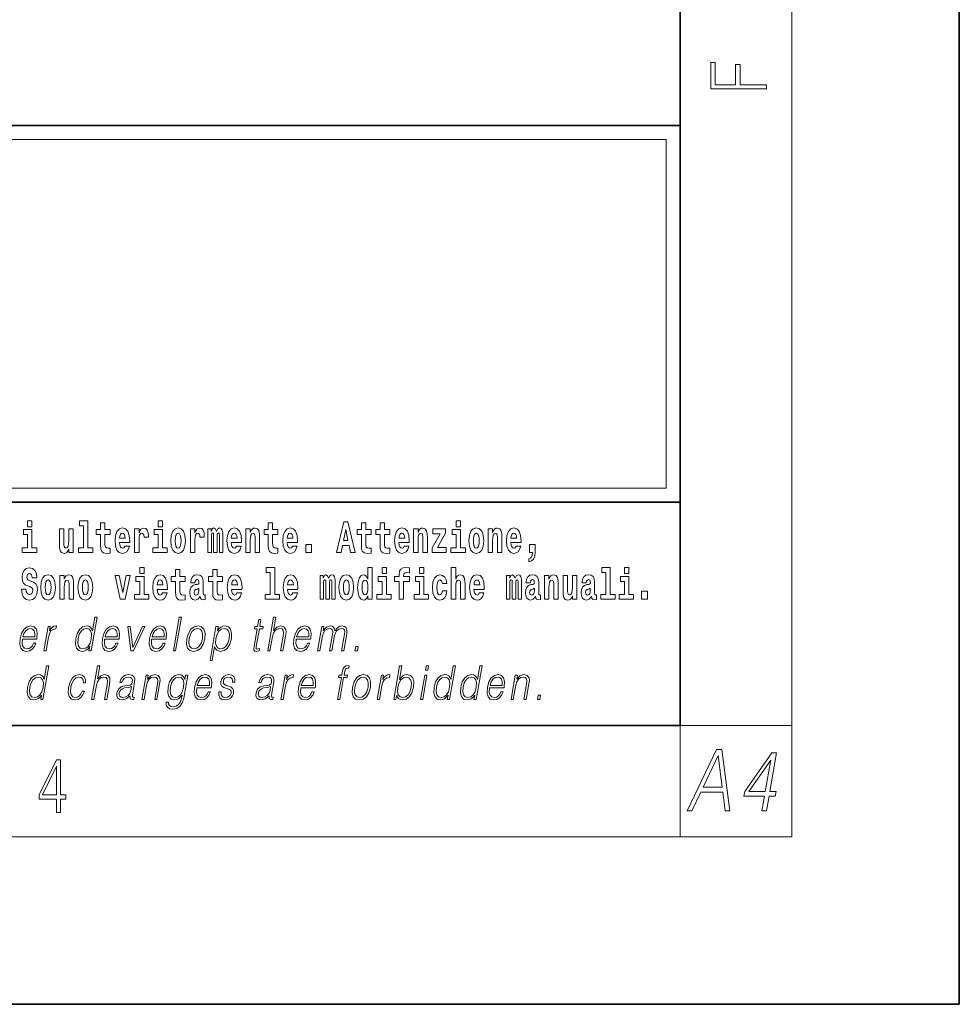
# Model space of a CAD drawing. Extents: x 0 to 210, y 0 to 297.
# Drawn here: x 176 to 210, y 0 to 35 of the extents above; entities that cross this region are included whole.
import ezdxf

# ---------------------------------------------------------------- set-up
doc = ezdxf.new("R2010")
doc.units = 0

msp = doc.modelspace()

# ---------------------------------------------------------------- linework, layer by layer
at = {"color": 7, "lineweight": 35}
for p, q in [((210, 0), (210, 297)), ((200, 10), (200, 287)), ((20, 31.5), (200, 31.5)), ((147.812, 31.5), (200, 31.5)), ((200, 10), (200, 31.5)), ((147.812, 18), (198.5, 18)), ((187, 18), (200, 18)), ((20, 10), (200, 10)), ((20, 10), (200, 10)), ((0, 0), (210, 0))]:
    msp.add_line(p, q, dxfattribs=at)
at = {"color": 7, "lineweight": 13}
for p, q in [((204, 6), (204, 291)), ((148.312, 31), (199.5, 31)), ((199.5, 31), (199.5, 18.5)), ((200, 10), (204, 10)), ((200, 10), (200, 6)), ((204, 6), (16, 6))]:
    msp.add_line(p, q, dxfattribs=at)
at = {"color": 252, "lineweight": 13}
msp.add_line((148.312, 18.5), (199.5, 18.5), dxfattribs=at)
at = {"color": 7, "lineweight": 13}
for points in [[(203.093, 32.817), (203.093, 32.955), (202.144, 32.955), (202.144, 33.691), (201.98, 33.691), (201.98, 32.955), (201.257, 32.955), (201.257, 33.766), (201.093, 33.766), (201.093, 32.817)], [(176.611, 17.332), (176.611, 17.116), (176.767, 17.116), (176.767, 17.332)], [(178.471, 17.154), (178.615, 17.154), (178.615, 16.369), (178.432, 16.369), (178.432, 16.193), (178.949, 16.193), (178.949, 16.369), (178.771, 16.369), (178.771, 17.332), (178.471, 17.332)], [(181.287, 17.332), (181.287, 17.116), (181.443, 17.116), (181.443, 17.332)], [(191.973, 17.332), (191.973, 17.116), (192.13, 17.116), (192.13, 17.332)], [(176.938, 16.369), (176.767, 16.369), (176.767, 17.016), (176.467, 17.016), (176.467, 16.839), (176.611, 16.839), (176.611, 16.369), (176.421, 16.369), (176.421, 16.193), (176.938, 16.193)], [(178.246, 16.193), (178.246, 17.045), (178.088, 17.045), (178.088, 16.621), (178.082, 16.504), (178.066, 16.422), (178.033, 16.373), (177.985, 16.357), (177.941, 16.371), (177.919, 16.415), (177.911, 16.487), (177.91, 16.583), (177.91, 17.045), (177.752, 17.045), (177.752, 16.528), (177.756, 16.374), (177.778, 16.26), (177.829, 16.19), (177.921, 16.165), (177.975, 16.174), (178.019, 16.201), (178.056, 16.251), (178.088, 16.323), (178.088, 16.193)], [(179.568, 17.016), (179.378, 17.016), (179.378, 17.265), (179.222, 17.265), (179.222, 17.016), (179.073, 17.016), (179.073, 16.839), (179.222, 16.839), (179.222, 16.46), (179.232, 16.323), (179.267, 16.232), (179.335, 16.181), (179.441, 16.163), (179.568, 16.171), (179.568, 16.352), (179.495, 16.346), (179.435, 16.358), (179.399, 16.396), (179.383, 16.458), (179.378, 16.541), (179.378, 16.839), (179.568, 16.839)], [(180.092, 16.422), (180.058, 16.368), (180.011, 16.349), (179.968, 16.362), (179.935, 16.4), (179.911, 16.463), (179.9, 16.55), (180.271, 16.55), (180.272, 16.607), (180.255, 16.808), (180.203, 16.956), (180.119, 17.045), (180.006, 17.075), (179.899, 17.043), (179.815, 16.954), (179.762, 16.81), (179.744, 16.62), (179.762, 16.426), (179.815, 16.282), (179.896, 16.193), (180.003, 16.163), (180.092, 16.179), (180.163, 16.225), (180.217, 16.304), (180.258, 16.422)], [(180.445, 17.045), (180.445, 16.193), (180.605, 16.193), (180.605, 16.626), (180.609, 16.74), (180.625, 16.823), (180.656, 16.873), (180.707, 16.891), (180.764, 16.854), (180.779, 16.812), (180.785, 16.753), (180.785, 16.748), (180.939, 16.748), (180.939, 16.763), (180.929, 16.899), (180.9, 16.996), (180.85, 17.053), (180.778, 17.073), (180.721, 17.062), (180.674, 17.03), (180.635, 16.976), (180.605, 16.9), (180.605, 17.045)], [(181.614, 16.369), (181.443, 16.369), (181.443, 17.016), (181.142, 17.016), (181.142, 16.839), (181.287, 16.839), (181.287, 16.369), (181.097, 16.369), (181.097, 16.193), (181.614, 16.193)], [(181.741, 16.618), (181.759, 16.423), (181.811, 16.281), (181.895, 16.193), (182.005, 16.163), (182.115, 16.193), (182.199, 16.281), (182.251, 16.423), (182.27, 16.618), (182.251, 16.812), (182.199, 16.956), (182.114, 17.043), (182.004, 17.075), (181.895, 17.043), (181.811, 16.956), (181.759, 16.812)], [(182.449, 17.045), (182.449, 16.193), (182.609, 16.193), (182.609, 16.626), (182.612, 16.74), (182.629, 16.823), (182.66, 16.873), (182.711, 16.891), (182.768, 16.854), (182.783, 16.812), (182.789, 16.753), (182.789, 16.748), (182.943, 16.748), (182.943, 16.763), (182.933, 16.899), (182.904, 16.996), (182.854, 17.053), (182.782, 17.073), (182.724, 17.062), (182.678, 17.03), (182.639, 16.976), (182.609, 16.9), (182.609, 17.045)], [(183.486, 16.824), (183.486, 16.193), (183.612, 16.193), (183.612, 16.782), (183.606, 16.905), (183.589, 16.997), (183.552, 17.054), (183.491, 17.075), (183.428, 17.043), (183.376, 16.951), (183.34, 17.041), (183.279, 17.075), (183.224, 17.043), (183.185, 16.954), (183.185, 17.045), (183.071, 17.045), (183.071, 16.193), (183.196, 16.193), (183.196, 16.818), (183.208, 16.875), (183.244, 16.896), (183.27, 16.88), (183.279, 16.835), (183.279, 16.193), (183.403, 16.193), (183.403, 16.818), (183.416, 16.875), (183.451, 16.896), (183.477, 16.88), (183.486, 16.835)], [(184.099, 16.422), (184.066, 16.368), (184.018, 16.349), (183.976, 16.362), (183.943, 16.4), (183.918, 16.463), (183.907, 16.55), (184.279, 16.55), (184.28, 16.607), (184.262, 16.808), (184.21, 16.956), (184.127, 17.045), (184.014, 17.075), (183.906, 17.043), (183.823, 16.954), (183.77, 16.81), (183.752, 16.62), (183.77, 16.426), (183.823, 16.282), (183.904, 16.193), (184.01, 16.163), (184.099, 16.179), (184.17, 16.225), (184.224, 16.304), (184.266, 16.422)], [(184.432, 17.045), (184.432, 16.193), (184.591, 16.193), (184.591, 16.617), (184.595, 16.732), (184.612, 16.815), (184.644, 16.864), (184.694, 16.881), (184.735, 16.866), (184.757, 16.824), (184.765, 16.756), (184.767, 16.667), (184.767, 16.193), (184.926, 16.193), (184.926, 16.71), (184.92, 16.862), (184.898, 16.976), (184.847, 17.048), (184.756, 17.073), (184.703, 17.064), (184.658, 17.035), (184.622, 16.986), (184.591, 16.915), (184.591, 17.045)], [(185.579, 17.016), (185.389, 17.016), (185.389, 17.265), (185.233, 17.265), (185.233, 17.016), (185.084, 17.016), (185.084, 16.839), (185.233, 16.839), (185.233, 16.46), (185.243, 16.323), (185.279, 16.232), (185.346, 16.181), (185.453, 16.163), (185.579, 16.171), (185.579, 16.352), (185.506, 16.346), (185.446, 16.358), (185.411, 16.396), (185.394, 16.458), (185.389, 16.541), (185.389, 16.839), (185.579, 16.839)], [(186.103, 16.422), (186.07, 16.368), (186.022, 16.349), (185.98, 16.362), (185.946, 16.4), (185.922, 16.463), (185.911, 16.55), (186.283, 16.55), (186.284, 16.607), (186.266, 16.808), (186.214, 16.956), (186.131, 17.045), (186.017, 17.075), (185.91, 17.043), (185.827, 16.954), (185.773, 16.81), (185.756, 16.62), (185.773, 16.426), (185.827, 16.282), (185.908, 16.193), (186.014, 16.163), (186.103, 16.179), (186.174, 16.225), (186.228, 16.304), (186.269, 16.422)], [(187.94, 17.293), (187.679, 16.193), (187.843, 16.193), (187.895, 16.446), (188.132, 16.446), (188.187, 16.193), (188.353, 16.193), (188.093, 17.293)], [(188.016, 17.019), (188.092, 16.631), (187.937, 16.631)], [(188.919, 17.016), (188.729, 17.016), (188.729, 17.265), (188.573, 17.265), (188.573, 17.016), (188.424, 17.016), (188.424, 16.839), (188.573, 16.839), (188.573, 16.46), (188.583, 16.323), (188.618, 16.232), (188.686, 16.181), (188.792, 16.163), (188.919, 16.171), (188.919, 16.352), (188.846, 16.346), (188.786, 16.358), (188.75, 16.396), (188.734, 16.458), (188.729, 16.541), (188.729, 16.839), (188.919, 16.839)], [(189.587, 17.016), (189.397, 17.016), (189.397, 17.265), (189.241, 17.265), (189.241, 17.016), (189.092, 17.016), (189.092, 16.839), (189.241, 16.839), (189.241, 16.46), (189.251, 16.323), (189.286, 16.232), (189.354, 16.181), (189.46, 16.163), (189.587, 16.171), (189.587, 16.352), (189.514, 16.346), (189.454, 16.358), (189.418, 16.396), (189.401, 16.458), (189.397, 16.541), (189.397, 16.839), (189.587, 16.839)], [(190.11, 16.422), (190.077, 16.368), (190.029, 16.349), (189.987, 16.362), (189.954, 16.4), (189.93, 16.463), (189.918, 16.55), (190.29, 16.55), (190.291, 16.607), (190.274, 16.808), (190.221, 16.956), (190.138, 17.045), (190.025, 17.075), (189.917, 17.043), (189.834, 16.954), (189.781, 16.81), (189.763, 16.62), (189.781, 16.426), (189.834, 16.282), (189.915, 16.193), (190.022, 16.163), (190.11, 16.179), (190.181, 16.225), (190.236, 16.304), (190.277, 16.422)], [(190.443, 17.045), (190.443, 16.193), (190.602, 16.193), (190.602, 16.617), (190.606, 16.732), (190.623, 16.815), (190.655, 16.864), (190.705, 16.881), (190.746, 16.866), (190.768, 16.824), (190.776, 16.756), (190.778, 16.667), (190.778, 16.193), (190.937, 16.193), (190.937, 16.71), (190.931, 16.862), (190.909, 16.976), (190.858, 17.048), (190.767, 17.073), (190.714, 17.064), (190.67, 17.035), (190.633, 16.986), (190.602, 16.915), (190.602, 17.045)], [(191.593, 16.886), (191.593, 17.045), (191.13, 17.045), (191.13, 16.861), (191.392, 16.861), (191.112, 16.36), (191.112, 16.193), (191.608, 16.193), (191.608, 16.377), (191.305, 16.377)], [(192.301, 16.369), (192.13, 16.369), (192.13, 17.016), (191.829, 17.016), (191.829, 16.839), (191.973, 16.839), (191.973, 16.369), (191.784, 16.369), (191.784, 16.193), (192.301, 16.193)], [(192.428, 16.618), (192.446, 16.423), (192.498, 16.281), (192.581, 16.193), (192.692, 16.163), (192.802, 16.193), (192.885, 16.281), (192.937, 16.423), (192.956, 16.618), (192.937, 16.812), (192.885, 16.956), (192.801, 17.043), (192.691, 17.075), (192.581, 17.043), (192.498, 16.956), (192.446, 16.812)], [(193.115, 17.045), (193.115, 16.193), (193.274, 16.193), (193.274, 16.617), (193.278, 16.732), (193.295, 16.815), (193.327, 16.864), (193.377, 16.881), (193.418, 16.866), (193.44, 16.824), (193.448, 16.756), (193.45, 16.667), (193.45, 16.193), (193.609, 16.193), (193.609, 16.71), (193.603, 16.862), (193.581, 16.976), (193.53, 17.048), (193.439, 17.073), (193.386, 17.064), (193.341, 17.035), (193.305, 16.986), (193.274, 16.915), (193.274, 17.045)], [(194.118, 16.422), (194.085, 16.368), (194.037, 16.349), (193.995, 16.362), (193.962, 16.4), (193.937, 16.463), (193.926, 16.55), (194.298, 16.55), (194.299, 16.607), (194.281, 16.808), (194.229, 16.956), (194.146, 17.045), (194.033, 17.075), (193.925, 17.043), (193.842, 16.954), (193.788, 16.81), (193.771, 16.62), (193.788, 16.426), (193.842, 16.282), (193.923, 16.193), (194.029, 16.163), (194.118, 16.179), (194.189, 16.225), (194.243, 16.304), (194.284, 16.422)], [(180.109, 16.713), (179.903, 16.713), (179.912, 16.786), (179.935, 16.842), (179.967, 16.877), (180.006, 16.889), (180.047, 16.877), (180.079, 16.843), (180.099, 16.788)], [(182.005, 16.886), (182.05, 16.869), (182.083, 16.818), (182.103, 16.734), (182.111, 16.62), (182.103, 16.504), (182.083, 16.42), (182.05, 16.369), (182.005, 16.354), (181.96, 16.369), (181.927, 16.422), (181.907, 16.507), (181.9, 16.626), (181.907, 16.737), (181.928, 16.818), (181.961, 16.869)], [(184.117, 16.713), (183.91, 16.713), (183.919, 16.786), (183.943, 16.842), (183.975, 16.877), (184.014, 16.889), (184.055, 16.877), (184.087, 16.843), (184.107, 16.788)], [(186.121, 16.713), (185.914, 16.713), (185.923, 16.786), (185.946, 16.842), (185.979, 16.877), (186.017, 16.889), (186.059, 16.877), (186.091, 16.843), (186.111, 16.788)], [(190.128, 16.713), (189.922, 16.713), (189.931, 16.786), (189.954, 16.842), (189.986, 16.877), (190.025, 16.889), (190.066, 16.877), (190.098, 16.843), (190.118, 16.788)], [(192.692, 16.886), (192.737, 16.869), (192.77, 16.818), (192.79, 16.734), (192.798, 16.62), (192.79, 16.504), (192.77, 16.42), (192.737, 16.369), (192.692, 16.354), (192.647, 16.369), (192.613, 16.422), (192.593, 16.507), (192.587, 16.626), (192.593, 16.737), (192.615, 16.818), (192.648, 16.869)], [(194.136, 16.713), (193.929, 16.713), (193.938, 16.786), (193.962, 16.842), (193.994, 16.877), (194.033, 16.889), (194.074, 16.877), (194.106, 16.843), (194.126, 16.788)], [(186.579, 16.485), (186.579, 16.193), (186.783, 16.193), (186.783, 16.485)], [(194.57, 15.864), (194.666, 15.894), (194.738, 15.96), (194.783, 16.067), (194.798, 16.205), (194.798, 16.485), (194.594, 16.485), (194.594, 16.193), (194.705, 16.193), (194.705, 16.171), (194.696, 16.094), (194.672, 16.035), (194.629, 15.995), (194.57, 15.973)], [(176.944, 15.289), (176.925, 15.439), (176.872, 15.552), (176.786, 15.62), (176.67, 15.645), (176.564, 15.62), (176.483, 15.549), (176.431, 15.439), (176.413, 15.298), (176.426, 15.183), (176.462, 15.097), (176.524, 15.037), (176.613, 14.997), (176.69, 14.972), (176.749, 14.945), (176.785, 14.905), (176.798, 14.84), (176.79, 14.778), (176.766, 14.732), (176.727, 14.702), (176.678, 14.693), (176.629, 14.705), (176.59, 14.742), (176.564, 14.801), (176.554, 14.88), (176.389, 14.88), (176.411, 14.713), (176.469, 14.59), (176.557, 14.514), (176.671, 14.487), (176.796, 14.514), (176.888, 14.585), (176.946, 14.701), (176.966, 14.853), (176.949, 14.986), (176.903, 15.073), (176.828, 15.13), (176.73, 15.168), (176.665, 15.189), (176.62, 15.214), (176.591, 15.252), (176.582, 15.314), (176.608, 15.404), (176.638, 15.43), (176.679, 15.441), (176.717, 15.43), (176.749, 15.401), (176.775, 15.301), (176.775, 15.289)], [(180.634, 15.655), (180.634, 15.439), (180.79, 15.439), (180.79, 15.655)], [(182.255, 15.339), (182.065, 15.339), (182.065, 15.588), (181.909, 15.588), (181.909, 15.339), (181.76, 15.339), (181.76, 15.162), (181.909, 15.162), (181.909, 14.783), (181.919, 14.647), (181.954, 14.555), (182.022, 14.504), (182.129, 14.487), (182.255, 14.495), (182.255, 14.675), (182.182, 14.669), (182.122, 14.682), (182.086, 14.72), (182.07, 14.782), (182.065, 14.864), (182.065, 15.162), (182.255, 15.162)], [(183.591, 15.339), (183.401, 15.339), (183.401, 15.588), (183.245, 15.588), (183.245, 15.339), (183.096, 15.339), (183.096, 15.162), (183.245, 15.162), (183.245, 14.783), (183.255, 14.647), (183.29, 14.555), (183.358, 14.504), (183.464, 14.487), (183.591, 14.495), (183.591, 14.675), (183.518, 14.669), (183.458, 14.682), (183.422, 14.72), (183.406, 14.782), (183.401, 14.864), (183.401, 15.162), (183.591, 15.162)], [(185.165, 15.477), (185.309, 15.477), (185.309, 14.693), (185.126, 14.693), (185.126, 14.517), (185.643, 14.517), (185.643, 14.693), (185.466, 14.693), (185.466, 15.655), (185.165, 15.655)], [(188.802, 14.648), (188.802, 14.517), (188.961, 14.517), (188.961, 15.655), (188.802, 15.655), (188.802, 15.238), (188.77, 15.309), (188.735, 15.36), (188.695, 15.389), (188.648, 15.398), (188.564, 15.366), (188.497, 15.278), (188.454, 15.135), (188.438, 14.943), (188.454, 14.75), (188.497, 14.606), (188.564, 14.517), (188.648, 14.487), (188.696, 14.496), (188.736, 14.525), (188.77, 14.575)], [(189.317, 15.655), (189.317, 15.439), (189.473, 15.439), (189.473, 15.655)], [(189.759, 15.162), (189.929, 15.162), (189.929, 14.517), (190.086, 14.517), (190.086, 15.162), (190.298, 15.162), (190.298, 15.339), (190.086, 15.339), (190.086, 15.376), (190.093, 15.422), (190.114, 15.452), (190.149, 15.468), (190.2, 15.474), (190.299, 15.466), (190.299, 15.647), (190.182, 15.655), (190.069, 15.642), (189.99, 15.603), (189.944, 15.527), (189.929, 15.406), (189.929, 15.339), (189.759, 15.339)], [(190.653, 15.655), (190.653, 15.439), (190.809, 15.439), (190.809, 15.655)], [(191.795, 15.655), (191.795, 14.517), (191.953, 14.517), (191.953, 14.94), (191.958, 15.056), (191.974, 15.138), (192.006, 15.187), (192.056, 15.205), (192.097, 15.189), (192.12, 15.148), (192.127, 15.08), (192.13, 14.991), (192.13, 14.517), (192.288, 14.517), (192.288, 15.034), (192.283, 15.186), (192.261, 15.3), (192.21, 15.371), (192.119, 15.397), (192.065, 15.387), (192.021, 15.358), (191.984, 15.309), (191.953, 15.238), (191.953, 15.655)], [(197.188, 15.477), (197.332, 15.477), (197.332, 14.693), (197.149, 14.693), (197.149, 14.517), (197.666, 14.517), (197.666, 14.693), (197.489, 14.693), (197.489, 15.655), (197.188, 15.655)], [(198, 15.655), (198, 15.439), (198.156, 15.439), (198.156, 15.655)], [(177.081, 14.942), (177.099, 14.747), (177.151, 14.604), (177.234, 14.517), (177.345, 14.487), (177.455, 14.517), (177.538, 14.604), (177.591, 14.747), (177.609, 14.942), (177.591, 15.135), (177.538, 15.279), (177.454, 15.366), (177.344, 15.398), (177.234, 15.366), (177.151, 15.279), (177.099, 15.135)], [(177.345, 15.21), (177.39, 15.192), (177.423, 15.141), (177.443, 15.057), (177.451, 14.943), (177.443, 14.828), (177.423, 14.744), (177.39, 14.693), (177.345, 14.677), (177.3, 14.693), (177.267, 14.745), (177.247, 14.831), (177.24, 14.95), (177.247, 15.061), (177.268, 15.141), (177.301, 15.192)], [(177.768, 15.368), (177.768, 14.517), (177.927, 14.517), (177.927, 14.94), (177.931, 15.056), (177.948, 15.138), (177.98, 15.187), (178.03, 15.205), (178.071, 15.189), (178.093, 15.148), (178.101, 15.08), (178.103, 14.991), (178.103, 14.517), (178.262, 14.517), (178.262, 15.034), (178.256, 15.186), (178.234, 15.3), (178.183, 15.371), (178.092, 15.397), (178.039, 15.387), (177.995, 15.358), (177.958, 15.309), (177.927, 15.238), (177.927, 15.368)], [(178.417, 14.942), (178.435, 14.747), (178.487, 14.604), (178.57, 14.517), (178.681, 14.487), (178.791, 14.517), (178.874, 14.604), (178.926, 14.747), (178.945, 14.942), (178.926, 15.135), (178.874, 15.279), (178.79, 15.366), (178.68, 15.398), (178.57, 15.366), (178.487, 15.279), (178.435, 15.135)], [(178.681, 15.21), (178.726, 15.192), (178.759, 15.141), (178.779, 15.057), (178.787, 14.943), (178.779, 14.828), (178.759, 14.744), (178.726, 14.693), (178.681, 14.677), (178.636, 14.693), (178.603, 14.745), (178.583, 14.831), (178.576, 14.95), (178.583, 15.061), (178.604, 15.141), (178.637, 15.192)], [(179.748, 15.368), (179.926, 14.517), (180.109, 14.517), (180.286, 15.368), (180.138, 15.368), (180.019, 14.756), (179.896, 15.368)], [(180.961, 14.693), (180.79, 14.693), (180.79, 15.339), (180.49, 15.339), (180.49, 15.162), (180.634, 15.162), (180.634, 14.693), (180.444, 14.693), (180.444, 14.517), (180.961, 14.517)], [(181.443, 14.745), (181.41, 14.691), (181.362, 14.672), (181.32, 14.685), (181.286, 14.723), (181.262, 14.786), (181.251, 14.873), (181.623, 14.873), (181.624, 14.931), (181.606, 15.132), (181.554, 15.279), (181.471, 15.368), (181.357, 15.398), (181.25, 15.366), (181.167, 15.278), (181.113, 15.133), (181.096, 14.943), (181.113, 14.75), (181.167, 14.606), (181.248, 14.517), (181.354, 14.487), (181.443, 14.503), (181.514, 14.549), (181.568, 14.628), (181.609, 14.745)], [(181.461, 15.037), (181.254, 15.037), (181.263, 15.11), (181.286, 15.165), (181.319, 15.2), (181.357, 15.213), (181.398, 15.2), (181.431, 15.167), (181.451, 15.111)], [(182.608, 15.111), (182.626, 15.194), (182.682, 15.222), (182.734, 15.2), (182.752, 15.137), (182.745, 15.087), (182.723, 15.064), (182.683, 15.054), (182.621, 15.045), (182.537, 15.013), (182.476, 14.954), (182.439, 14.87), (182.427, 14.761), (182.439, 14.647), (182.476, 14.56), (182.535, 14.507), (182.614, 14.487), (182.71, 14.52), (182.793, 14.62), (182.805, 14.563), (182.829, 14.525), (182.862, 14.506), (182.91, 14.498), (182.973, 14.511), (182.973, 14.675), (182.946, 14.671), (182.911, 14.691), (182.904, 14.756), (182.904, 15.133), (182.891, 15.249), (182.851, 15.332), (182.781, 15.381), (182.682, 15.398), (182.587, 15.378), (182.516, 15.322), (182.47, 15.235), (182.456, 15.124), (182.456, 15.111)], [(184.115, 14.745), (184.081, 14.691), (184.034, 14.672), (183.991, 14.685), (183.958, 14.723), (183.934, 14.786), (183.923, 14.873), (184.294, 14.873), (184.295, 14.931), (184.278, 15.132), (184.225, 15.279), (184.142, 15.368), (184.029, 15.398), (183.921, 15.366), (183.838, 15.278), (183.785, 15.133), (183.767, 14.943), (183.785, 14.75), (183.838, 14.606), (183.919, 14.517), (184.026, 14.487), (184.115, 14.503), (184.186, 14.549), (184.24, 14.628), (184.281, 14.745)], [(184.132, 15.037), (183.926, 15.037), (183.935, 15.11), (183.958, 15.165), (183.99, 15.2), (184.029, 15.213), (184.07, 15.2), (184.102, 15.167), (184.122, 15.111)], [(186.118, 14.745), (186.085, 14.691), (186.037, 14.672), (185.995, 14.685), (185.962, 14.723), (185.937, 14.786), (185.926, 14.873), (186.298, 14.873), (186.299, 14.931), (186.281, 15.132), (186.229, 15.279), (186.146, 15.368), (186.033, 15.398), (185.925, 15.366), (185.842, 15.278), (185.789, 15.133), (185.771, 14.943), (185.789, 14.75), (185.842, 14.606), (185.923, 14.517), (186.03, 14.487), (186.118, 14.503), (186.189, 14.549), (186.244, 14.628), (186.285, 14.745)], [(186.136, 15.037), (185.93, 15.037), (185.939, 15.11), (185.962, 15.165), (185.994, 15.2), (186.033, 15.213), (186.074, 15.2), (186.106, 15.167), (186.126, 15.111)], [(187.509, 15.148), (187.509, 14.517), (187.635, 14.517), (187.635, 15.105), (187.629, 15.229), (187.612, 15.32), (187.575, 15.378), (187.514, 15.398), (187.451, 15.366), (187.399, 15.274), (187.363, 15.365), (187.302, 15.398), (187.247, 15.366), (187.208, 15.278), (187.208, 15.368), (187.094, 15.368), (187.094, 14.517), (187.219, 14.517), (187.219, 15.141), (187.231, 15.198), (187.267, 15.219), (187.293, 15.203), (187.302, 15.159), (187.302, 14.517), (187.426, 14.517), (187.426, 15.141), (187.439, 15.198), (187.474, 15.219), (187.5, 15.203), (187.509, 15.159)], [(187.768, 14.942), (187.786, 14.747), (187.838, 14.604), (187.921, 14.517), (188.032, 14.487), (188.142, 14.517), (188.225, 14.604), (188.277, 14.747), (188.296, 14.942), (188.277, 15.135), (188.225, 15.279), (188.141, 15.366), (188.031, 15.398), (187.921, 15.366), (187.838, 15.279), (187.786, 15.135)], [(188.032, 15.21), (188.077, 15.192), (188.11, 15.141), (188.13, 15.057), (188.138, 14.943), (188.13, 14.828), (188.11, 14.744), (188.077, 14.693), (188.032, 14.677), (187.987, 14.693), (187.953, 14.745), (187.933, 14.831), (187.927, 14.95), (187.933, 15.061), (187.955, 15.141), (187.988, 15.192)], [(188.701, 15.208), (188.747, 15.19), (188.78, 15.141), (188.802, 15.057), (188.81, 14.943), (188.802, 14.828), (188.78, 14.744), (188.746, 14.693), (188.701, 14.677), (188.658, 14.693), (188.625, 14.744), (188.604, 14.828), (188.597, 14.943), (188.604, 15.057), (188.625, 15.14), (188.658, 15.19)], [(189.644, 14.693), (189.473, 14.693), (189.473, 15.339), (189.173, 15.339), (189.173, 15.162), (189.317, 15.162), (189.317, 14.693), (189.127, 14.693), (189.127, 14.517), (189.644, 14.517)], [(190.98, 14.693), (190.809, 14.693), (190.809, 15.339), (190.509, 15.339), (190.509, 15.162), (190.653, 15.162), (190.653, 14.693), (190.463, 14.693), (190.463, 14.517), (190.98, 14.517)], [(191.478, 14.821), (191.447, 14.717), (191.384, 14.679), (191.34, 14.694), (191.306, 14.745), (191.286, 14.829), (191.28, 14.945), (191.286, 15.059), (191.307, 15.143), (191.341, 15.192), (191.384, 15.21), (191.447, 15.176), (191.477, 15.086), (191.634, 15.086), (191.61, 15.216), (191.56, 15.314), (191.485, 15.376), (191.387, 15.398), (191.276, 15.365), (191.192, 15.273), (191.138, 15.129), (191.12, 14.94), (191.138, 14.753), (191.189, 14.61), (191.27, 14.518), (191.377, 14.487), (191.479, 14.511), (191.558, 14.575), (191.61, 14.682), (191.634, 14.821)], [(192.798, 14.745), (192.764, 14.691), (192.717, 14.672), (192.674, 14.685), (192.641, 14.723), (192.617, 14.786), (192.606, 14.873), (192.977, 14.873), (192.978, 14.931), (192.961, 15.132), (192.908, 15.279), (192.825, 15.368), (192.712, 15.398), (192.604, 15.366), (192.521, 15.278), (192.468, 15.133), (192.45, 14.943), (192.468, 14.75), (192.521, 14.606), (192.602, 14.517), (192.709, 14.487), (192.798, 14.503), (192.869, 14.549), (192.923, 14.628), (192.964, 14.745)], [(192.815, 15.037), (192.609, 15.037), (192.618, 15.11), (192.641, 15.165), (192.673, 15.2), (192.712, 15.213), (192.753, 15.2), (192.785, 15.167), (192.805, 15.111)], [(194.188, 15.148), (194.188, 14.517), (194.314, 14.517), (194.314, 15.105), (194.309, 15.229), (194.291, 15.32), (194.254, 15.378), (194.193, 15.398), (194.13, 15.366), (194.078, 15.274), (194.042, 15.365), (193.981, 15.398), (193.926, 15.366), (193.887, 15.278), (193.887, 15.368), (193.773, 15.368), (193.773, 14.517), (193.898, 14.517), (193.898, 15.141), (193.91, 15.198), (193.946, 15.219), (193.973, 15.203), (193.981, 15.159), (193.981, 14.517), (194.106, 14.517), (194.106, 15.141), (194.118, 15.198), (194.153, 15.219), (194.179, 15.203), (194.188, 15.159)], [(194.63, 15.111), (194.648, 15.194), (194.705, 15.222), (194.757, 15.2), (194.775, 15.137), (194.768, 15.087), (194.746, 15.064), (194.706, 15.054), (194.644, 15.045), (194.559, 15.013), (194.498, 14.954), (194.462, 14.87), (194.45, 14.761), (194.462, 14.647), (194.498, 14.56), (194.557, 14.507), (194.637, 14.487), (194.733, 14.52), (194.816, 14.62), (194.828, 14.563), (194.851, 14.525), (194.885, 14.506), (194.932, 14.498), (194.995, 14.511), (194.995, 14.675), (194.969, 14.671), (194.933, 14.691), (194.927, 14.756), (194.927, 15.133), (194.913, 15.249), (194.873, 15.332), (194.804, 15.381), (194.705, 15.398), (194.609, 15.378), (194.538, 15.322), (194.493, 15.235), (194.478, 15.124), (194.478, 15.111)], [(195.134, 15.368), (195.134, 14.517), (195.293, 14.517), (195.293, 14.94), (195.297, 15.056), (195.314, 15.138), (195.346, 15.187), (195.396, 15.205), (195.437, 15.189), (195.459, 15.148), (195.467, 15.08), (195.469, 14.991), (195.469, 14.517), (195.628, 14.517), (195.628, 15.034), (195.622, 15.186), (195.6, 15.3), (195.549, 15.371), (195.458, 15.397), (195.405, 15.387), (195.361, 15.358), (195.324, 15.309), (195.293, 15.238), (195.293, 15.368)], [(196.296, 14.517), (196.296, 15.368), (196.137, 15.368), (196.137, 14.945), (196.132, 14.828), (196.115, 14.745), (196.083, 14.696), (196.034, 14.68), (195.991, 14.694), (195.969, 14.739), (195.961, 14.81), (195.96, 14.907), (195.96, 15.368), (195.801, 15.368), (195.801, 14.851), (195.805, 14.698), (195.828, 14.583), (195.879, 14.514), (195.971, 14.488), (196.024, 14.498), (196.068, 14.525), (196.105, 14.574), (196.137, 14.647), (196.137, 14.517)], [(196.634, 15.111), (196.652, 15.194), (196.709, 15.222), (196.761, 15.2), (196.778, 15.137), (196.772, 15.087), (196.75, 15.064), (196.71, 15.054), (196.648, 15.045), (196.563, 15.013), (196.502, 14.954), (196.466, 14.87), (196.453, 14.761), (196.466, 14.647), (196.502, 14.56), (196.561, 14.507), (196.641, 14.487), (196.736, 14.52), (196.819, 14.62), (196.832, 14.563), (196.855, 14.525), (196.888, 14.506), (196.936, 14.498), (196.999, 14.511), (196.999, 14.675), (196.973, 14.671), (196.937, 14.691), (196.93, 14.756), (196.93, 15.133), (196.917, 15.249), (196.877, 15.332), (196.807, 15.381), (196.709, 15.398), (196.613, 15.378), (196.542, 15.322), (196.497, 15.235), (196.482, 15.124), (196.482, 15.111)], [(198.327, 14.693), (198.156, 14.693), (198.156, 15.339), (197.856, 15.339), (197.856, 15.162), (198, 15.162), (198, 14.693), (197.81, 14.693), (197.81, 14.517), (198.327, 14.517)], [(182.75, 14.821), (182.741, 14.756), (182.718, 14.707), (182.683, 14.675), (182.642, 14.666), (182.597, 14.693), (182.58, 14.763), (182.593, 14.831), (182.633, 14.867), (182.701, 14.886), (182.75, 14.919)], [(194.772, 14.821), (194.764, 14.756), (194.74, 14.707), (194.706, 14.675), (194.665, 14.666), (194.619, 14.693), (194.603, 14.763), (194.616, 14.831), (194.656, 14.867), (194.724, 14.886), (194.772, 14.919)], [(196.776, 14.821), (196.767, 14.756), (196.744, 14.707), (196.71, 14.675), (196.669, 14.666), (196.623, 14.693), (196.606, 14.763), (196.62, 14.831), (196.66, 14.867), (196.727, 14.886), (196.776, 14.919)], [(198.617, 14.808), (198.617, 14.517), (198.821, 14.517), (198.821, 14.808)], [(179.099, 13.874), (179.019, 13.874), (178.935, 13.39), (178.903, 13.463), (178.86, 13.518), (178.8, 13.55), (178.726, 13.562), (178.593, 13.53), (178.48, 13.442), (178.393, 13.298), (178.338, 13.106), (178.326, 12.913), (178.363, 12.771), (178.442, 12.681), (178.562, 12.65), (178.64, 12.662), (178.711, 12.692), (178.776, 12.746), (178.836, 12.821), (178.81, 12.674), (178.891, 12.674)], [(181.834, 12.674), (181.914, 12.674), (182.122, 13.874), (182.042, 13.874)], [(184.973, 13.789), (184.893, 13.789), (184.85, 13.54), (184.755, 13.54), (184.741, 13.458), (184.836, 13.458), (184.726, 12.827), (184.716, 12.749), (184.723, 12.694), (184.751, 12.664), (184.805, 12.652), (184.907, 12.671), (184.921, 12.751), (184.841, 12.734), (184.802, 12.756), (184.806, 12.827), (184.916, 13.458), (185.044, 13.458), (185.058, 13.54), (184.93, 13.54)], [(185.216, 12.674), (185.296, 12.674), (185.385, 13.185), (185.42, 13.305), (185.48, 13.395), (185.556, 13.452), (185.648, 13.473), (185.732, 13.455), (185.775, 13.405), (185.786, 13.32), (185.772, 13.2), (185.68, 12.674), (185.761, 12.674), (185.852, 13.201), (185.872, 13.338), (185.866, 13.44), (185.798, 13.528), (185.68, 13.562), (185.539, 13.522), (185.423, 13.405), (185.504, 13.874), (185.424, 13.874)], [(176.425, 13.088), (176.942, 13.088), (176.948, 13.121), (176.959, 13.308), (176.925, 13.447), (176.847, 13.532), (176.729, 13.562), (176.595, 13.53), (176.485, 13.442), (176.398, 13.296), (176.345, 13.103), (176.332, 12.911), (176.367, 12.769), (176.446, 12.681), (176.568, 12.65), (176.681, 12.672), (176.778, 12.729), (176.855, 12.821), (176.907, 12.941), (176.827, 12.941), (176.788, 12.856), (176.733, 12.792), (176.666, 12.752), (176.589, 12.739), (176.5, 12.761), (176.441, 12.829), (176.415, 12.936), (176.424, 13.083)], [(176.439, 13.17), (176.481, 13.296), (176.543, 13.392), (176.622, 13.452), (176.712, 13.473), (176.793, 13.452), (176.849, 13.393), (176.875, 13.296), (176.873, 13.17)], [(177.193, 12.674), (177.273, 12.674), (177.356, 13.155), (177.393, 13.286), (177.448, 13.382), (177.523, 13.438), (177.619, 13.458), (177.629, 13.458), (177.647, 13.562), (177.638, 13.562), (177.565, 13.55), (177.501, 13.52), (177.444, 13.465), (177.394, 13.388), (177.421, 13.54), (177.343, 13.54)], [(178.421, 13.106), (178.463, 13.263), (178.53, 13.378), (178.616, 13.448), (178.721, 13.473), (178.815, 13.448), (178.877, 13.378), (178.903, 13.263), (178.892, 13.106), (178.849, 12.948), (178.783, 12.832), (178.696, 12.762), (178.593, 12.739), (178.497, 12.762), (178.436, 12.834), (178.41, 12.949)], [(179.372, 13.088), (179.889, 13.088), (179.895, 13.121), (179.906, 13.308), (179.872, 13.447), (179.794, 13.532), (179.676, 13.562), (179.542, 13.53), (179.432, 13.442), (179.346, 13.296), (179.292, 13.103), (179.279, 12.911), (179.314, 12.769), (179.394, 12.681), (179.515, 12.65), (179.628, 12.672), (179.725, 12.729), (179.802, 12.821), (179.854, 12.941), (179.774, 12.941), (179.735, 12.856), (179.68, 12.792), (179.613, 12.752), (179.536, 12.739), (179.447, 12.761), (179.389, 12.829), (179.362, 12.936), (179.371, 13.083)], [(179.386, 13.17), (179.428, 13.296), (179.49, 13.392), (179.569, 13.452), (179.659, 13.473), (179.74, 13.452), (179.796, 13.393), (179.822, 13.296), (179.82, 13.17)], [(180.315, 12.674), (180.404, 12.674), (180.814, 13.54), (180.731, 13.54), (180.384, 12.796), (180.292, 13.54), (180.205, 13.54)], [(181.058, 13.088), (181.575, 13.088), (181.58, 13.121), (181.592, 13.308), (181.558, 13.447), (181.48, 13.532), (181.362, 13.562), (181.228, 13.53), (181.118, 13.442), (181.031, 13.296), (180.978, 13.103), (180.964, 12.911), (181, 12.769), (181.079, 12.681), (181.201, 12.65), (181.314, 12.672), (181.411, 12.729), (181.488, 12.821), (181.54, 12.941), (181.46, 12.941), (181.421, 12.856), (181.366, 12.792), (181.299, 12.752), (181.222, 12.739), (181.133, 12.761), (181.074, 12.829), (181.048, 12.936), (181.057, 13.083)], [(181.072, 13.17), (181.114, 13.296), (181.176, 13.392), (181.255, 13.452), (181.345, 13.473), (181.426, 13.452), (181.482, 13.393), (181.508, 13.296), (181.506, 13.17)], [(182.321, 13.106), (182.307, 12.913), (182.345, 12.769), (182.43, 12.681), (182.56, 12.652), (182.7, 12.682), (182.815, 12.769), (182.902, 12.913), (182.958, 13.106), (182.969, 13.3), (182.932, 13.442), (182.847, 13.53), (182.718, 13.562), (182.578, 13.53), (182.462, 13.442), (182.374, 13.298)], [(182.404, 13.106), (182.447, 13.263), (182.512, 13.378), (182.599, 13.448), (182.703, 13.473), (182.797, 13.448), (182.86, 13.378), (182.885, 13.263), (182.875, 13.106), (182.83, 12.948), (182.765, 12.834), (182.678, 12.764), (182.575, 12.741), (182.481, 12.764), (182.418, 12.834), (182.391, 12.948)], [(183.148, 12.325), (183.228, 12.325), (183.315, 12.824), (183.347, 12.747), (183.391, 12.692), (183.523, 12.65), (183.657, 12.681), (183.77, 12.769), (183.857, 12.913), (183.914, 13.106), (183.924, 13.298), (183.888, 13.442), (183.807, 13.53), (183.686, 13.562), (183.605, 13.55), (183.534, 13.518), (183.469, 13.462), (183.412, 13.385), (183.439, 13.54), (183.359, 13.54)], [(183.361, 13.106), (183.403, 13.263), (183.468, 13.378), (183.554, 13.448), (183.658, 13.473), (183.753, 13.448), (183.815, 13.378), (183.841, 13.263), (183.831, 13.106), (183.786, 12.948), (183.721, 12.832), (183.634, 12.762), (183.531, 12.739), (183.436, 12.762), (183.375, 12.834), (183.348, 12.949)], [(186.238, 13.088), (186.755, 13.088), (186.761, 13.121), (186.772, 13.308), (186.738, 13.447), (186.66, 13.532), (186.542, 13.562), (186.408, 13.53), (186.298, 13.442), (186.212, 13.296), (186.158, 13.103), (186.145, 12.911), (186.18, 12.769), (186.259, 12.681), (186.381, 12.65), (186.494, 12.672), (186.591, 12.729), (186.668, 12.821), (186.72, 12.941), (186.64, 12.941), (186.601, 12.856), (186.546, 12.792), (186.479, 12.752), (186.402, 12.739), (186.313, 12.761), (186.255, 12.829), (186.228, 12.936), (186.237, 13.083)], [(186.252, 13.17), (186.294, 13.296), (186.356, 13.392), (186.435, 13.452), (186.525, 13.473), (186.606, 13.452), (186.662, 13.393), (186.688, 13.296), (186.686, 13.17)], [(187.006, 12.674), (187.086, 12.674), (187.179, 13.21), (187.212, 13.316), (187.268, 13.4), (187.341, 13.453), (187.429, 13.473), (187.491, 13.46), (187.529, 13.42), (187.544, 13.353), (187.537, 13.26), (187.436, 12.674), (187.516, 12.674), (187.61, 13.216), (187.641, 13.32), (187.697, 13.402), (187.77, 13.453), (187.858, 13.473), (187.922, 13.46), (187.962, 13.423), (187.977, 13.36), (187.969, 13.27), (187.866, 12.674), (187.946, 12.674), (188.051, 13.278), (188.057, 13.402), (188.031, 13.49), (187.97, 13.543), (187.876, 13.562), (187.803, 13.55), (187.736, 13.518), (187.623, 13.392), (187.609, 13.463), (187.575, 13.517), (187.524, 13.55), (187.455, 13.562), (187.318, 13.518), (187.206, 13.397), (187.231, 13.54), (187.156, 13.54)], [(188.343, 12.674), (188.431, 12.674), (188.457, 12.822), (188.369, 12.822)], [(177.371, 12.132), (177.291, 12.132), (177.207, 11.648), (177.176, 11.722), (177.132, 11.777), (177.072, 11.808), (176.998, 11.82), (176.865, 11.788), (176.753, 11.7), (176.665, 11.556), (176.61, 11.365), (176.598, 11.171), (176.635, 11.029), (176.714, 10.939), (176.834, 10.909), (176.912, 10.921), (176.983, 10.951), (177.048, 11.004), (177.108, 11.079), (177.083, 10.932), (177.163, 10.932)], [(178.907, 10.932), (178.987, 10.932), (179.076, 11.443), (179.111, 11.563), (179.171, 11.653), (179.248, 11.71), (179.34, 11.732), (179.423, 11.713), (179.467, 11.663), (179.477, 11.578), (179.463, 11.458), (179.372, 10.932), (179.452, 10.932), (179.543, 11.46), (179.563, 11.597), (179.557, 11.698), (179.489, 11.787), (179.371, 11.82), (179.23, 11.78), (179.114, 11.663), (179.195, 12.132), (179.115, 12.132)], [(187.72, 10.932), (187.801, 10.932), (187.937, 11.717), (188.062, 11.717), (188.077, 11.798), (187.951, 11.798), (187.977, 11.947), (188.008, 12.029), (188.077, 12.055), (188.12, 12.049), (188.136, 12.139), (188.095, 12.144), (188.02, 12.132), (187.963, 12.099), (187.922, 12.04), (187.898, 11.957), (187.871, 11.798), (187.769, 11.798), (187.755, 11.717), (187.857, 11.717)], [(189.732, 10.932), (189.812, 10.932), (189.838, 11.082), (189.866, 11.007), (189.912, 10.952), (189.971, 10.921), (190.046, 10.909), (190.179, 10.939), (190.293, 11.029), (190.381, 11.171), (190.437, 11.365), (190.448, 11.556), (190.411, 11.7), (190.329, 11.788), (190.209, 11.82), (190.13, 11.808), (190.057, 11.775), (189.993, 11.72), (189.936, 11.645), (190.02, 12.132), (189.94, 12.132)], [(190.873, 11.982), (190.953, 11.982), (190.979, 12.132), (190.899, 12.132)], [(191.94, 12.132), (191.86, 12.132), (191.776, 11.648), (191.744, 11.722), (191.701, 11.777), (191.641, 11.808), (191.567, 11.82), (191.434, 11.788), (191.321, 11.7), (191.234, 11.556), (191.179, 11.365), (191.167, 11.171), (191.204, 11.029), (191.283, 10.939), (191.403, 10.909), (191.481, 10.921), (191.552, 10.951), (191.617, 11.004), (191.677, 11.079), (191.651, 10.932), (191.731, 10.932)], [(192.896, 12.132), (192.815, 12.132), (192.731, 11.648), (192.7, 11.722), (192.656, 11.777), (192.596, 11.808), (192.522, 11.82), (192.39, 11.788), (192.277, 11.7), (192.189, 11.556), (192.135, 11.365), (192.122, 11.171), (192.159, 11.029), (192.238, 10.939), (192.359, 10.909), (192.437, 10.921), (192.507, 10.951), (192.573, 11.004), (192.633, 11.079), (192.607, 10.932), (192.687, 10.932)], [(176.693, 11.365), (176.735, 11.521), (176.802, 11.637), (176.889, 11.707), (176.993, 11.732), (177.088, 11.707), (177.149, 11.637), (177.176, 11.521), (177.164, 11.365), (177.121, 11.206), (177.055, 11.091), (176.968, 11.021), (176.866, 10.997), (176.769, 11.021), (176.708, 11.092), (176.682, 11.208)], [(178.567, 11.231), (178.525, 11.133), (178.469, 11.059), (178.401, 11.014), (178.325, 10.999), (178.235, 11.022), (178.177, 11.094), (178.15, 11.209), (178.162, 11.368), (178.204, 11.521), (178.271, 11.637), (178.354, 11.707), (178.451, 11.732), (178.52, 11.717), (178.573, 11.675), (178.603, 11.608), (178.611, 11.523), (178.688, 11.523), (178.684, 11.643), (178.644, 11.737), (178.569, 11.798), (178.466, 11.82), (178.332, 11.788), (178.219, 11.698), (178.132, 11.553), (178.078, 11.36), (178.066, 11.169), (178.102, 11.029), (178.182, 10.941), (178.303, 10.911), (178.419, 10.932), (178.518, 10.996), (178.594, 11.096), (178.647, 11.231)], [(180.282, 11.057), (180.28, 11.044), (180.288, 10.954), (180.358, 10.924), (180.417, 10.932), (180.43, 11.007), (180.4, 11.006), (180.361, 11.024), (180.365, 11.086), (180.447, 11.558), (180.449, 11.67), (180.415, 11.753), (180.344, 11.802), (180.239, 11.82), (180.12, 11.8), (180.025, 11.743), (179.955, 11.655), (179.915, 11.54), (179.994, 11.54), (180.023, 11.623), (180.072, 11.683), (180.138, 11.718), (180.223, 11.732), (180.301, 11.72), (180.349, 11.685), (180.368, 11.627), (180.363, 11.543), (180.348, 11.491), (180.323, 11.463), (180.283, 11.446), (180.222, 11.431), (180.087, 11.416), (179.963, 11.378), (179.865, 11.291), (179.814, 11.161), (179.811, 11.057), (179.844, 10.979), (179.908, 10.929), (180, 10.911), (180.143, 10.946)], [(180.705, 10.932), (180.785, 10.932), (180.874, 11.443), (180.909, 11.563), (180.968, 11.655), (181.045, 11.712), (181.135, 11.732), (181.217, 11.715), (181.262, 11.667), (181.274, 11.586), (181.262, 11.473), (181.168, 10.932), (181.248, 10.932), (181.344, 11.485), (181.361, 11.605), (181.353, 11.698), (181.286, 11.787), (181.166, 11.82), (181.026, 11.78), (180.909, 11.66), (180.933, 11.798), (180.855, 11.798)], [(182.349, 11.798), (182.269, 11.798), (182.243, 11.648), (182.211, 11.723), (182.165, 11.777), (182.105, 11.808), (182.033, 11.82), (181.9, 11.788), (181.788, 11.698), (181.701, 11.555), (181.646, 11.365), (181.634, 11.171), (181.671, 11.029), (181.751, 10.939), (181.874, 10.909), (181.95, 10.921), (182.02, 10.951), (182.084, 11.004), (182.145, 11.081), (182.126, 10.974), (182.087, 10.84), (182.023, 10.744), (181.934, 10.685), (181.823, 10.665), (181.746, 10.677), (181.692, 10.71), (181.662, 10.762), (181.658, 10.83), (181.575, 10.83), (181.581, 10.727), (181.623, 10.647), (181.7, 10.595), (181.809, 10.577), (181.955, 10.603), (182.071, 10.679), (182.155, 10.804), (182.207, 10.977)], [(181.729, 11.365), (181.772, 11.521), (181.838, 11.637), (181.925, 11.707), (182.029, 11.732), (182.122, 11.707), (182.185, 11.637), (182.21, 11.521), (182.2, 11.365), (182.156, 11.206), (182.089, 11.091), (182.003, 11.021), (181.902, 10.997), (181.808, 11.021), (181.746, 11.092), (181.718, 11.208)], [(182.678, 11.346), (183.194, 11.346), (183.2, 11.38), (183.211, 11.566), (183.178, 11.705), (183.099, 11.79), (182.982, 11.82), (182.848, 11.788), (182.738, 11.7), (182.651, 11.555), (182.598, 11.361), (182.584, 11.169), (182.62, 11.027), (182.699, 10.939), (182.821, 10.909), (182.934, 10.931), (183.031, 10.987), (183.108, 11.079), (183.16, 11.199), (183.079, 11.199), (183.041, 11.114), (182.986, 11.051), (182.918, 11.011), (182.841, 10.997), (182.753, 11.019), (182.694, 11.087), (182.667, 11.194), (182.677, 11.341)], [(182.692, 11.428), (182.734, 11.555), (182.796, 11.65), (182.874, 11.71), (182.965, 11.732), (183.045, 11.71), (183.102, 11.652), (183.128, 11.555), (183.126, 11.428)], [(183.463, 11.203), (183.462, 11.081), (183.5, 10.987), (183.575, 10.931), (183.682, 10.909), (183.795, 10.929), (183.886, 10.979), (183.953, 11.057), (183.989, 11.158), (183.992, 11.248), (183.966, 11.314), (183.909, 11.363), (183.821, 11.401), (183.729, 11.43), (183.664, 11.46), (183.628, 11.506), (183.626, 11.583), (183.646, 11.642), (183.685, 11.69), (183.74, 11.72), (183.807, 11.732), (183.878, 11.718), (183.927, 11.682), (183.953, 11.623), (183.955, 11.545), (184.038, 11.545), (184.034, 11.66), (183.997, 11.747), (183.925, 11.8), (183.824, 11.82), (183.722, 11.8), (183.638, 11.75), (183.575, 11.67), (183.541, 11.57), (183.539, 11.473), (183.576, 11.408), (183.645, 11.36), (183.748, 11.321), (183.823, 11.294), (183.877, 11.266), (183.906, 11.224), (183.907, 11.159), (183.882, 11.092), (183.837, 11.042), (183.774, 11.009), (183.693, 10.997), (183.621, 11.012), (183.571, 11.054), (183.545, 11.119), (183.546, 11.203)], [(185.268, 11.057), (185.265, 11.044), (185.274, 10.954), (185.343, 10.924), (185.402, 10.932), (185.415, 11.007), (185.386, 11.006), (185.346, 11.024), (185.35, 11.086), (185.432, 11.558), (185.434, 11.67), (185.401, 11.753), (185.329, 11.802), (185.224, 11.82), (185.106, 11.8), (185.01, 11.743), (184.94, 11.655), (184.9, 11.54), (184.979, 11.54), (185.008, 11.623), (185.057, 11.683), (185.124, 11.718), (185.209, 11.732), (185.287, 11.72), (185.334, 11.685), (185.353, 11.627), (185.348, 11.543), (185.334, 11.491), (185.309, 11.463), (185.269, 11.446), (185.207, 11.431), (185.072, 11.416), (184.948, 11.378), (184.85, 11.291), (184.8, 11.161), (184.796, 11.057), (184.83, 10.979), (184.893, 10.929), (184.986, 10.911), (185.128, 10.946)], [(185.69, 10.932), (185.771, 10.932), (185.854, 11.413), (185.89, 11.545), (185.945, 11.64), (186.021, 11.697), (186.116, 11.717), (186.127, 11.717), (186.145, 11.82), (186.136, 11.82), (186.063, 11.808), (185.999, 11.778), (185.941, 11.723), (185.892, 11.647), (185.918, 11.798), (185.841, 11.798)], [(186.4, 11.346), (186.917, 11.346), (186.923, 11.38), (186.934, 11.566), (186.901, 11.705), (186.822, 11.79), (186.704, 11.82), (186.571, 11.788), (186.46, 11.7), (186.374, 11.555), (186.32, 11.361), (186.307, 11.169), (186.342, 11.027), (186.422, 10.939), (186.543, 10.909), (186.657, 10.931), (186.753, 10.987), (186.831, 11.079), (186.882, 11.199), (186.802, 11.199), (186.763, 11.114), (186.708, 11.051), (186.641, 11.011), (186.564, 10.997), (186.476, 11.019), (186.417, 11.087), (186.39, 11.194), (186.399, 11.341)], [(186.414, 11.428), (186.457, 11.555), (186.518, 11.65), (186.597, 11.71), (186.688, 11.732), (186.768, 11.71), (186.824, 11.652), (186.85, 11.555), (186.848, 11.428)], [(188.257, 11.365), (188.244, 11.171), (188.281, 11.027), (188.366, 10.939), (188.496, 10.911), (188.636, 10.941), (188.751, 11.027), (188.838, 11.171), (188.894, 11.365), (188.905, 11.558), (188.868, 11.7), (188.784, 11.788), (188.654, 11.82), (188.514, 11.788), (188.398, 11.7), (188.311, 11.556)], [(188.34, 11.365), (188.383, 11.521), (188.449, 11.637), (188.536, 11.707), (188.639, 11.732), (188.733, 11.707), (188.796, 11.637), (188.821, 11.521), (188.811, 11.365), (188.766, 11.206), (188.701, 11.092), (188.614, 11.022), (188.512, 10.999), (188.417, 11.022), (188.354, 11.092), (188.327, 11.206)], [(189.142, 10.932), (189.222, 10.932), (189.306, 11.413), (189.342, 11.545), (189.397, 11.64), (189.472, 11.697), (189.568, 11.717), (189.579, 11.717), (189.597, 11.82), (189.587, 11.82), (189.514, 11.808), (189.45, 11.778), (189.393, 11.723), (189.343, 11.647), (189.37, 11.798), (189.292, 11.798)], [(189.883, 11.365), (189.925, 11.521), (189.992, 11.637), (190.077, 11.707), (190.182, 11.732), (190.276, 11.707), (190.337, 11.637), (190.364, 11.521), (190.354, 11.365), (190.311, 11.206), (190.244, 11.091), (190.157, 11.021), (190.054, 10.997), (189.96, 11.021), (189.897, 11.092), (189.87, 11.208)], [(190.69, 10.932), (190.77, 10.932), (190.921, 11.798), (190.841, 11.798)], [(191.262, 11.365), (191.304, 11.521), (191.37, 11.637), (191.457, 11.707), (191.562, 11.732), (191.656, 11.707), (191.718, 11.637), (191.744, 11.521), (191.733, 11.365), (191.69, 11.206), (191.624, 11.091), (191.537, 11.021), (191.434, 10.997), (191.338, 11.021), (191.277, 11.092), (191.251, 11.208)], [(192.218, 11.365), (192.259, 11.521), (192.326, 11.637), (192.413, 11.707), (192.518, 11.732), (192.612, 11.707), (192.673, 11.637), (192.7, 11.521), (192.689, 11.365), (192.645, 11.206), (192.58, 11.091), (192.493, 11.021), (192.39, 10.997), (192.294, 11.021), (192.233, 11.092), (192.206, 11.208)], [(193.169, 11.346), (193.685, 11.346), (193.691, 11.38), (193.702, 11.566), (193.669, 11.705), (193.59, 11.79), (193.473, 11.82), (193.339, 11.788), (193.229, 11.7), (193.142, 11.555), (193.089, 11.361), (193.075, 11.169), (193.111, 11.027), (193.19, 10.939), (193.312, 10.909), (193.425, 10.931), (193.522, 10.987), (193.599, 11.079), (193.651, 11.199), (193.57, 11.199), (193.532, 11.114), (193.477, 11.051), (193.41, 11.011), (193.332, 10.997), (193.244, 11.019), (193.185, 11.087), (193.158, 11.194), (193.168, 11.341)], [(193.183, 11.428), (193.225, 11.555), (193.287, 11.65), (193.365, 11.71), (193.456, 11.732), (193.536, 11.71), (193.593, 11.652), (193.619, 11.555), (193.617, 11.428)], [(193.936, 10.932), (194.017, 10.932), (194.105, 11.443), (194.141, 11.563), (194.199, 11.655), (194.276, 11.712), (194.366, 11.732), (194.449, 11.715), (194.494, 11.667), (194.505, 11.586), (194.494, 11.473), (194.4, 10.932), (194.48, 10.932), (194.576, 11.485), (194.593, 11.605), (194.585, 11.698), (194.517, 11.787), (194.398, 11.82), (194.257, 11.78), (194.14, 11.66), (194.164, 11.798), (194.087, 11.798)], [(180.336, 11.388), (180.316, 11.266), (180.278, 11.153), (180.214, 11.069), (180.127, 11.016), (180.025, 10.999), (179.962, 11.011), (179.918, 11.042), (179.896, 11.094), (179.897, 11.163), (179.917, 11.223), (179.956, 11.274), (180.011, 11.314), (180.084, 11.346), (180.224, 11.358)], [(185.321, 11.388), (185.301, 11.266), (185.263, 11.153), (185.199, 11.069), (185.112, 11.016), (185.011, 10.999), (184.947, 11.011), (184.903, 11.042), (184.882, 11.094), (184.883, 11.163), (184.903, 11.223), (184.941, 11.274), (184.996, 11.314), (185.07, 11.346), (185.209, 11.358)], [(194.88, 10.932), (194.968, 10.932), (194.994, 11.081), (194.906, 11.081)], [(200.25, 6.932), (200.419, 6.932), (200.737, 7.605), (201.53, 7.605), (201.611, 6.932), (201.78, 6.932), (201.494, 9.132), (201.301, 9.132)], [(200.822, 7.786), (201.359, 8.918), (201.505, 7.786)], [(202.928, 6.932), (203.089, 6.932), (203.181, 7.461), (203.407, 7.461), (203.435, 7.623), (203.21, 7.623), (203.45, 9.009), (203.276, 9.009), (202.311, 7.623), (202.283, 7.461), (203.02, 7.461)], [(177.653, 6.875), (177.791, 6.875), (177.791, 7.356), (177.983, 7.356), (177.983, 7.504), (177.791, 7.504), (177.791, 8.764), (177.643, 8.764), (177.026, 7.504), (177.026, 7.356), (177.653, 7.356)], [(177.653, 7.504), (177.151, 7.504), (177.653, 8.533)], [(203.048, 7.623), (202.458, 7.623), (203.245, 8.756)]]:
    msp.add_lwpolyline(points, close=True, dxfattribs=at)

doc.saveas('drawing.dxf')
